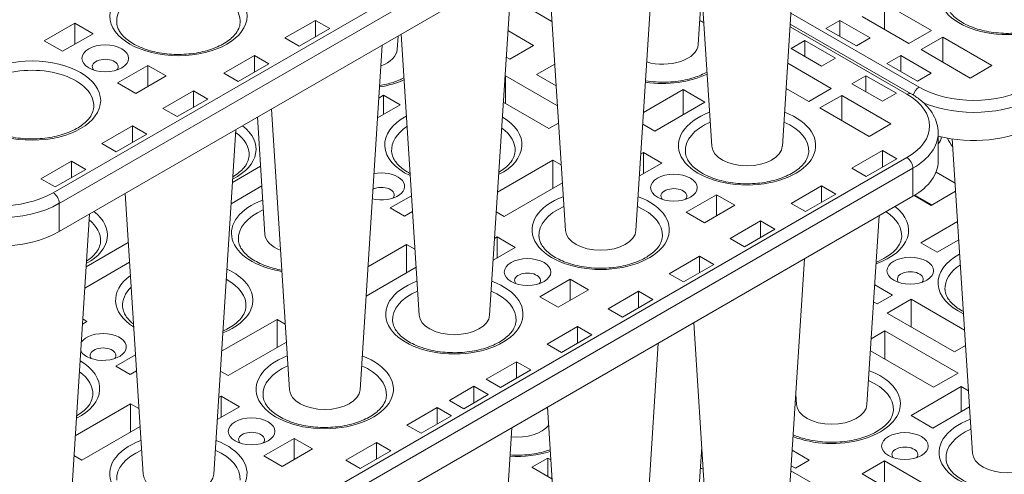
# Model space of a CAD drawing. Units: millimetres. Extents: x 240 to 8692, y -6435 to 7575.
# Drawn here: x 3104 to 3484, y 1098 to 1274 of the extents above; entities that cross this region are included whole.
import ezdxf

# ---------------------------------------------------------------- set-up
doc = ezdxf.new("R2010")
doc.units = ezdxf.units.MM
doc.header["$LTSCALE"] = 30
doc.layers.add('Visible (ISO)', color=7, linetype='Continuous', lineweight=9)
doc.layers.add('Visible Narrow (ISO)', color=7, linetype='Continuous', lineweight=9)

msp = doc.modelspace()

# ---------------------------------------------------------------- linework, layer by layer
at = {"layer": 'Visible (ISO)'}
for p, q in [((3119.02, 1192.36), (3449.01, 1382.88)), ((3398.52, 1225.35), (3407.08, 1358.67)), ((3371.25, 1225.35), (3364.27, 1333.95)), ((3341.95, 1192.69), (3350.51, 1326.01)), ((3314.68, 1192.69), (3307.7, 1301.29)), ((3285.38, 1160.03), (3293.94, 1293.35)), ((3365.97, 1264.64), (3367.35, 1286.03)), ((3438.04, 1280.54), (3456.18, 1270.06)), ((3438.04, 1270.47), (3438.04, 1280.54)), ((3301.67, 1278.11), (3309.48, 1273.59)), ((3447.47, 1265.03), (3429.32, 1275.5)), ((3113.23, 1266.13), (3125.01, 1272.93)), ((3125.01, 1272.93), (3132.08, 1268.85)), ((3125.01, 1264.77), (3125.01, 1272.93)), ((3206.23, 1267.21), (3218.02, 1274.01)), ((3218.02, 1274.01), (3223.56, 1270.81)), ((3218.02, 1267.61), (3218.02, 1274.01)), ((3448.32, 1245.6), (3401.55, 1272.6)), ((3415.35, 1270.91), (3420.72, 1274.01)), ((3420.72, 1274.01), (3432.51, 1267.21)), ((3420.72, 1267.8), (3420.72, 1274.01)), ((3132.08, 1268.85), (3120.3, 1262.04)), ((3223.56, 1270.81), (3211.78, 1264.01)), ((3249.64, 1262.79), (3249.97, 1267.96)), ((3258.11, 1160.03), (3251.13, 1268.63)), ((3302.38, 1264.31), (3292.45, 1270.05)), ((3427.13, 1264.1), (3415.35, 1270.91)), ((3456.18, 1270.06), (3447.47, 1265.03)), ((3452.12, 1262.69), (3460.53, 1267.55)), ((3460.53, 1267.55), (3479.54, 1256.58)), ((3460.53, 1257.84), (3460.53, 1267.55)), ((3120.3, 1262.04), (3113.23, 1266.13)), ((3211.78, 1264.01), (3206.23, 1267.21)), ((3235.28, 1131.11), (3243.85, 1264.43)), ((3293.21, 1259.01), (3302.38, 1264.31)), ((3407.24, 1266.23), (3401.87, 1263.12)), ((3419.03, 1259.42), (3407.24, 1266.23)), ((3407.24, 1260.02), (3407.24, 1266.23)), ((3432.51, 1267.21), (3427.13, 1264.1)), ((3182.66, 1253.6), (3194.45, 1260.4)), ((3194.45, 1260.4), (3199.99, 1257.2)), ((3194.45, 1254), (3194.45, 1260.4)), ((3291.79, 1259.83), (3293.21, 1259.01)), ((3401.87, 1263.12), (3413.65, 1256.32)), ((3438.92, 1257.3), (3444.29, 1260.4)), ((3444.29, 1260.4), (3456.08, 1253.6)), ((3444.29, 1254.19), (3444.29, 1260.4)), ((3471.13, 1251.72), (3452.12, 1262.69)), ((3141.51, 1249.8), (3153.3, 1256.6)), ((3153.3, 1256.6), (3160.37, 1252.52)), ((3153.3, 1248.44), (3153.3, 1256.6)), ((3199.99, 1257.2), (3188.21, 1250.4)), ((3310.54, 1257.13), (3303.51, 1253.07)), ((3417.42, 1247.68), (3400.58, 1257.41)), ((3413.65, 1256.32), (3419.03, 1259.42)), ((3450.7, 1250.49), (3438.92, 1257.3)), ((3479.54, 1256.58), (3471.13, 1251.72)), ((3160.37, 1252.52), (3148.58, 1245.71)), ((3188.21, 1250.4), (3182.66, 1253.6)), ((3291.53, 1252.57), (3291.32, 1252.45)), ((3291.53, 1241.86), (3291.53, 1252.57)), ((3311.57, 1241), (3291.53, 1252.57)), ((3303.51, 1253.07), (3311.08, 1248.69)), ((3430.81, 1252.62), (3425.44, 1249.52)), ((3442.6, 1245.82), (3430.81, 1252.62)), ((3430.81, 1246.41), (3430.81, 1252.62)), ((3456.08, 1253.6), (3450.7, 1250.49)), ((3148.58, 1245.71), (3141.51, 1249.8)), ((3425.44, 1249.52), (3437.22, 1242.71)), ((3159.09, 1239.99), (3170.88, 1246.79)), ((3170.88, 1246.79), (3176.42, 1243.59)), ((3170.88, 1240.39), (3170.88, 1246.79)), ((3244.41, 1245.05), (3242.53, 1243.97)), ((3244.41, 1237.73), (3244.41, 1245.05)), ((3250.75, 1241.39), (3244.41, 1245.05)), ((3360.17, 1247.22), (3344.88, 1238.39)), ((3360.17, 1237.51), (3360.17, 1247.22)), ((3368.58, 1242.36), (3360.17, 1247.22)), ((3399.95, 1247.7), (3408.7, 1242.65)), ((3408.7, 1242.65), (3417.42, 1247.68)), ((3421.47, 1245), (3413.05, 1240.14)), ((3421.47, 1235.28), (3421.47, 1245)), ((3440.48, 1234.02), (3421.47, 1245)), ((3437.22, 1242.71), (3442.6, 1245.82)), ((3176.42, 1243.59), (3164.64, 1236.79)), ((3242.04, 1236.36), (3250.75, 1241.39)), ((3290.67, 1242.36), (3308.32, 1232.17)), ((3349.2, 1231.17), (3368.58, 1242.36)), ((3164.64, 1236.79), (3159.09, 1239.99)), ((3208.01, 1131.11), (3201.04, 1239.71)), ((3413.05, 1240.14), (3432.06, 1229.16)), ((3135.52, 1226.38), (3147.31, 1233.19)), ((3147.31, 1233.19), (3152.85, 1229.98)), ((3147.31, 1226.78), (3147.31, 1233.19)), ((3198.49, 1191.39), (3195.59, 1236.57)), ((3308.32, 1232.17), (3312, 1234.3)), ((3344.59, 1233.83), (3349.2, 1231.17)), ((3432.06, 1229.16), (3440.48, 1234.02)), ((3152.85, 1229.98), (3141.07, 1223.18)), ((3178.72, 1098.45), (3187.28, 1231.77)), ((3458.77, 1230.46), (3458.77, 1219.58)), ((3141.07, 1223.18), (3135.52, 1226.38)), ((3472, 1106.62), (3464.19, 1228.17)), ((3344.81, 1222.92), (3343.85, 1222.37)), ((3344.81, 1214.76), (3344.81, 1222.92)), ((3351.88, 1218.84), (3344.81, 1222.92)), ((3437.22, 1223.66), (3425.44, 1216.86)), ((3437.22, 1217.26), (3437.22, 1223.66)), ((3442.77, 1220.46), (3437.22, 1223.66)), ((3111.95, 1212.77), (3123.74, 1219.58)), ((3123.74, 1219.58), (3129.28, 1216.38)), ((3123.74, 1213.18), (3123.74, 1219.58)), ((3309.85, 1219.98), (3288.44, 1207.61)), ((3309.85, 1209.09), (3309.85, 1219.98)), ((3313.04, 1218.13), (3309.85, 1219.98)), ((3343.31, 1213.89), (3351.88, 1218.84)), ((3430.98, 1213.65), (3442.77, 1220.46)), ((3129.28, 1216.38), (3117.5, 1209.57)), ((3196.81, 1217.57), (3185.96, 1211.31)), ((3425.44, 1216.86), (3430.98, 1213.65)), ((3457.94, 1215.31), (3465.29, 1211.07)), ((3117.5, 1209.57), (3111.95, 1212.77)), ((3290.99, 1198.2), (3313.49, 1211.19)), ((3151.44, 1098.45), (3144.47, 1207.05)), ((3185.44, 1203.12), (3197.3, 1209.96)), ((3373.1, 1206.59), (3361.31, 1199.79)), ((3373.1, 1198.43), (3373.1, 1206.59)), ((3380.17, 1202.51), (3373.1, 1206.59)), ((3413.65, 1210.05), (3401.87, 1203.25)), ((3407.41, 1200.05), (3419.2, 1206.85)), ((3413.65, 1203.65), (3413.65, 1210.05)), ((3419.2, 1206.85), (3413.65, 1210.05)), ((3465.49, 1207.92), (3456.06, 1202.47)), ((3119.02, 1015.45), (3449.01, 1205.97)), ((3255.14, 1206.19), (3246.99, 1201.49)), ((3401.87, 1203.25), (3407.41, 1200.05)), ((3456.06, 1202.47), (3449.5, 1206.26)), ((3449.77, 1206.42), (3456.34, 1202.63)), ((3122.15, 1065.79), (3130.71, 1199.11)), ((3246.99, 1201.49), (3252.5, 1198.31)), ((3252.5, 1198.31), (3255.54, 1200.06)), ((3287.94, 1199.96), (3290.99, 1198.2)), ((3361.31, 1199.79), (3368.38, 1195.71)), ((3368.38, 1195.71), (3380.17, 1202.51)), ((3390.08, 1196.44), (3378.3, 1189.64)), ((3390.08, 1190.04), (3390.08, 1196.44)), ((3395.63, 1193.24), (3390.08, 1196.44)), ((3431.23, 1125.41), (3435.92, 1198.41)), ((3452.03, 1188.01), (3466.24, 1196.22)), ((3383.84, 1186.44), (3395.63, 1193.24)), ((3129.4, 1178.65), (3145.69, 1188.05)), ((3288.24, 1190.26), (3287.29, 1189.71)), ((3295.31, 1186.18), (3288.24, 1190.26)), ((3288.24, 1182.1), (3288.24, 1190.26)), ((3378.3, 1189.64), (3383.84, 1186.44)), ((3458.37, 1184.35), (3452.03, 1188.01)), ((3466.7, 1189.16), (3458.37, 1184.35)), ((3253.28, 1187.32), (3238.34, 1178.69)), ((3253.28, 1176.43), (3253.28, 1187.32)), ((3256.47, 1185.47), (3253.28, 1187.32)), ((3286.74, 1181.23), (3295.31, 1186.18)), ((3146.18, 1180.45), (3128.87, 1170.46)), ((3366.51, 1182.83), (3354.73, 1176.03)), ((3366.51, 1176.43), (3366.51, 1182.83)), ((3372.05, 1179.63), (3366.51, 1182.83)), ((3398.52, 1048.45), (3407.08, 1181.76)), ((3237.61, 1167.38), (3256.92, 1178.53)), ((3354.73, 1176.03), (3360.27, 1172.83)), ((3360.27, 1172.83), (3372.05, 1179.63)), ((3316.53, 1173.93), (3304.74, 1167.13)), ((3323.6, 1169.85), (3316.53, 1173.93)), ((3316.53, 1165.77), (3316.53, 1173.93)), ((3311.81, 1163.05), (3323.6, 1169.85)), ((3342.94, 1169.23), (3331.16, 1162.42)), ((3342.94, 1162.83), (3342.94, 1169.23)), ((3348.48, 1166.03), (3342.94, 1169.23)), ((3434.21, 1171.77), (3441.11, 1167.78)), ((3304.74, 1167.13), (3311.81, 1163.05)), ((3336.7, 1159.22), (3348.48, 1166.03)), ((3435.14, 1164.33), (3433.78, 1165.12)), ((3441.11, 1167.78), (3435.14, 1164.33)), ((3439, 1160.8), (3448.27, 1166.16)), ((3448.27, 1166.16), (3468.94, 1154.23)), ((3448.27, 1155.45), (3448.27, 1166.16)), ((3331.16, 1162.42), (3336.7, 1159.22)), ((3465.06, 1145.76), (3439, 1160.8)), ((3129.74, 1157.6), (3127.98, 1156.58)), ((3128.1, 1158.54), (3129.74, 1157.6)), ((3181.77, 1146.03), (3203.19, 1158.39)), ((3203.19, 1158.39), (3206.38, 1156.55)), ((3203.19, 1147.51), (3203.19, 1158.39)), ((3371.25, 1048.45), (3364.27, 1157.05)), ((3319.37, 1155.62), (3307.59, 1148.81)), ((3319.37, 1149.22), (3319.37, 1155.62)), ((3324.91, 1152.42), (3319.37, 1155.62)), ((3432.86, 1150.84), (3438.14, 1153.89)), ((3438.14, 1153.89), (3466.43, 1137.56)), ((3438.14, 1143), (3438.14, 1153.89)), ((3206.83, 1149.61), (3184.33, 1136.62)), ((3313.13, 1145.61), (3324.91, 1152.42)), ((3307.59, 1148.81), (3313.13, 1145.61)), ((3341.95, 1015.79), (3350.51, 1149.1)), ((3457, 1132.12), (3432.57, 1146.22)), ((3469.33, 1148.22), (3465.06, 1145.76)), ((3140.93, 1140.25), (3148.48, 1144.61)), ((3295.8, 1142.01), (3284.02, 1135.21)), ((3295.8, 1135.61), (3295.8, 1142.01)), ((3301.34, 1138.81), (3295.8, 1142.01)), ((3146.44, 1137.07), (3140.93, 1140.25)), ((3148.87, 1138.48), (3146.44, 1137.07)), ((3184.33, 1136.62), (3181.28, 1138.38)), ((3289.56, 1132.01), (3301.34, 1138.81)), ((3284.02, 1135.21), (3289.56, 1132.01)), ((3466.43, 1137.56), (3457, 1132.12)), ((3269.87, 1127.04), (3279.3, 1132.48)), ((3284.85, 1129.28), (3279.3, 1132.48)), ((3279.3, 1126.08), (3279.3, 1132.48)), ((3448.27, 1121.17), (3467.65, 1132.37)), ((3467.65, 1132.37), (3470.45, 1130.75)), ((3467.65, 1122.65), (3467.65, 1132.37)), ((3180.62, 1128.13), (3181.58, 1128.68)), ((3181.58, 1128.68), (3188.65, 1124.6)), ((3181.58, 1120.52), (3181.58, 1128.68)), ((3275.42, 1123.84), (3269.87, 1127.04)), ((3275.42, 1123.84), (3284.85, 1129.28)), ((3403.96, 1125.41), (3403.71, 1129.3)), ((3125.2, 1113.37), (3146.62, 1125.73)), ((3146.62, 1125.73), (3149.81, 1123.89)), ((3146.62, 1114.85), (3146.62, 1125.73)), ((3188.65, 1124.6), (3180.08, 1119.65)), ((3253.37, 1117.51), (3265.16, 1124.32)), ((3265.16, 1124.32), (3270.7, 1121.12)), ((3265.16, 1117.92), (3265.16, 1124.32)), ((3314.68, 1015.79), (3307.7, 1124.39)), ((3470.85, 1124.5), (3456.68, 1116.32)), ((3270.7, 1121.12), (3258.92, 1114.31)), ((3456.68, 1116.32), (3448.27, 1121.17)), ((3150.26, 1116.95), (3127.76, 1103.96)), ((3258.92, 1114.31), (3253.37, 1117.51)), ((3285.38, 983.13), (3293.94, 1116.44)), ((3198.08, 1105.55), (3209.86, 1112.35)), ((3209.86, 1112.35), (3216.93, 1108.27)), ((3209.86, 1104.19), (3209.86, 1112.35)), ((3216.93, 1108.27), (3205.15, 1101.47)), ((3229.8, 1103.91), (3241.59, 1110.71)), ((3247.13, 1107.51), (3235.35, 1100.71)), ((3241.59, 1110.71), (3247.13, 1107.51)), ((3241.59, 1104.31), (3241.59, 1110.71)), ((3365.97, 1087.73), (3367.35, 1109.12)), ((3402.32, 1107.73), (3408.94, 1103.91)), ((3127.76, 1103.96), (3124.71, 1105.72)), ((3205.15, 1101.47), (3198.08, 1105.55)), ((3235.35, 1100.71), (3229.8, 1103.91)), ((3307.84, 1104.76), (3301.67, 1101.2)), ((3307.84, 1097.63), (3307.84, 1104.76)), ((3309.01, 1104.09), (3307.84, 1104.76)), ((3367.21, 1107.03), (3367.47, 1107.18)), ((3408.94, 1103.91), (3403.56, 1100.8)), ((3301.67, 1101.2), (3309.48, 1096.69)), ((3403.56, 1100.8), (3401.94, 1101.74)), ((3429.32, 1098.6), (3438.04, 1103.63)), ((3438.04, 1103.63), (3456.18, 1093.16)), ((3438.04, 1093.56), (3438.04, 1103.63)), ((3447.47, 1088.12), (3429.32, 1098.6))]:
    msp.add_line(p, q, dxfattribs=at)
for centre, major_axis in [((3136.8, 1259.32), (9, 0)), ((3356.6, 1209.32), (-9, 0)), ((3300.03, 1176.66), (-9, 0)), ((3447.96, 1177.18), (9, 0)), ((3193.36, 1115.07), (9, 0)), ((3445.88, 1109.37), (9, 0))]:
    msp.add_ellipse(centre, major_axis=major_axis, ratio=0.57735, dxfattribs=at)
for centre, major_axis, start_param, end_param in [((3352.34, 1264.93), (13.64, 0), 4.240561, 6.246119), ((3236.01, 1263.08), (13.64, 0), 5.279297, 6.246119), ((3136.8, 1256.06), (-5, 0), 2.703444, 6.721334), ((3472.58, 1246.79), (33.33, 0), 4.28531, 5.497787), ((3450.93, 1228.85), (9, 0), 5.769599, 6.309057), ((3384.88, 1225.65), (13.64, 0), 3.178659, 6.246119), ((3425.44, 1219.58), (33.33, 0), 5.497787, 6.283185), ((3243.52, 1209.8), (9, 0), 4.314514, 8.177724), ((3243.52, 1206.54), (5, 0), 5.845036, 8.561113), ((3356.6, 1206.05), (5, 0), 5.845036, 9.862927), ((3095.45, 1205.97), (33.33, 0), 3.926991, 5.497787), ((3212.13, 1191.68), (-13.64, 0), 0.037066, 0.981541), ((3328.31, 1192.99), (13.64, 0), 3.178659, 6.246119), ((3300.03, 1173.39), (5, 0), 5.845036, 9.862927), ((3447.96, 1173.91), (-5, 0), 2.703444, 6.721334), ((3271.74, 1160.33), (13.64, 0), 3.178659, 6.246119), ((3135.95, 1147.7), (-9, 0), 0.284907, 5.924145), ((3135.95, 1144.43), (-5, 0), 2.703444, 6.721334), ((3221.65, 1131.4), (-13.64, 0), 0.037066, 3.104526), ((3417.6, 1125.7), (-13.64, 0), 0.037066, 3.104526), ((3295.77, 1120.68), (-13.64, 0), 1.419553, 2.707901), ((3193.36, 1111.81), (-5, 0), 2.703444, 6.721334), ((3445.88, 1106.1), (-5, 0), 2.703444, 6.721334), ((3485.64, 1106.91), (-13.64, 0), 0.037066, 3.104526), ((3165.08, 1098.74), (-13.64, 0), 0.037066, 3.104526)]:
    msp.add_ellipse(centre, major_axis=major_axis, ratio=0.57735, start_param=start_param, end_param=end_param, dxfattribs=at)
for points, knots in [([(3509.49, 1281.24), (3509.39, 1279.76), (3508.77, 1278.22), (3506.48, 1275.5), (3505.11, 1274.35), (3501.77, 1272.34), (3499.82, 1271.47), (3495.49, 1270.08), (3493.11, 1269.57), (3488.13, 1268.99), (3485.55, 1268.91), (3480.47, 1269.22), (3477.97, 1269.61), (3473.35, 1270.77), (3471.23, 1271.55), (3467.58, 1273.39), (3466.04, 1274.45), (3463.67, 1276.68), (3462.84, 1277.84), (3462.01, 1279.74), (3461.83, 1280.49), (3461.78, 1281.24)], [2.393261, 2.393261, 2.393261, 2.393261, 2.807974, 2.807974, 3.120435, 3.120435, 3.421577, 3.421577, 3.725601, 3.725601, 4.032319, 4.032319, 4.339428, 4.339428, 4.644477, 4.644477, 4.946123, 4.946123, 5.251148, 5.251148, 5.460721, 5.460721, 5.460721, 5.460721]), ([(3188.93, 1273.08), (3188.84, 1271.6), (3188.21, 1270.05), (3185.93, 1267.33), (3184.56, 1266.18), (3181.22, 1264.17), (3179.27, 1263.3), (3174.94, 1261.92), (3172.55, 1261.41), (3167.58, 1260.82), (3164.99, 1260.75), (3159.91, 1261.06), (3157.42, 1261.44), (3152.8, 1262.61), (3150.67, 1263.39), (3147.02, 1265.23), (3145.49, 1266.28), (3143.12, 1268.51), (3142.29, 1269.68), (3141.46, 1271.57), (3141.28, 1272.33), (3141.23, 1273.08)], [2.393261, 2.393261, 2.393261, 2.393261, 2.807974, 2.807974, 3.120435, 3.120435, 3.421577, 3.421577, 3.725601, 3.725601, 4.032319, 4.032319, 4.339428, 4.339428, 4.644477, 4.644477, 4.946123, 4.946123, 5.251148, 5.251148, 5.460721, 5.460721, 5.460721, 5.460721]), ([(3369.4, 1254.03), (3367.92, 1253.21), (3366.22, 1252.48), (3362.2, 1251.19), (3359.81, 1250.68), (3354.84, 1250.1), (3352.25, 1250.03), (3348.34, 1250.26), (3346.99, 1250.41), (3345.67, 1250.63)], [3.162906, 3.162906, 3.162906, 3.162906, 3.421577, 3.421577, 3.725601, 3.725601, 4.032319, 4.032319, 4.19758, 4.19758, 4.19758, 4.19758]), ([(3252.22, 1251.73), (3250.95, 1251.1), (3249.55, 1250.53), (3246.41, 1249.52), (3244.66, 1249.11), (3242.84, 1248.81)], [3.2112618, 3.2112618, 3.2112618, 3.2112618, 3.421577, 3.421577, 3.6494, 3.6494, 3.6494, 3.6494]), ([(3458.77, 1230.46), (3458.77, 1231.67), (3458.6, 1232.88), (3457.96, 1235.23), (3457.48, 1236.37), (3456.26, 1238.53), (3455.52, 1239.56), (3453.81, 1241.5), (3452.84, 1242.41), (3450.72, 1244.1), (3449.56, 1244.88), (3448.32, 1245.6)], [3.9269908, 3.9269908, 3.9269908, 3.9269908, 4.0840704, 4.0840704, 4.2411501, 4.2411501, 4.3982297, 4.3982297, 4.5553093, 4.5553093, 4.712389, 4.712389, 4.712389, 4.712389]), ([(3132.36, 1240.42), (3132.27, 1238.94), (3131.64, 1237.39), (3129.36, 1234.67), (3127.99, 1233.52), (3124.65, 1231.51), (3122.7, 1230.64), (3118.37, 1229.26), (3115.98, 1228.75), (3111.01, 1228.16), (3108.42, 1228.09), (3103.34, 1228.4), (3100.85, 1228.78), (3096.23, 1229.95), (3094.1, 1230.73), (3090.45, 1232.57), (3088.92, 1233.63), (3086.55, 1235.85), (3085.72, 1237.02), (3084.89, 1238.91), (3084.71, 1239.67), (3084.66, 1240.42)], [2.393261, 2.393261, 2.393261, 2.393261, 2.807974, 2.807974, 3.120435, 3.120435, 3.421577, 3.421577, 3.725601, 3.725601, 4.032319, 4.032319, 4.339428, 4.339428, 4.644477, 4.644477, 4.946123, 4.946123, 5.251148, 5.251148, 5.460721, 5.460721, 5.460721, 5.460721]), ([(3254.59, 1214.8), (3253, 1215.65), (3251.65, 1216.61), (3249.39, 1218.73), (3248.56, 1219.9), (3247.73, 1221.8), (3247.55, 1222.55), (3247.5, 1223.3)], [4.6735323, 4.6735323, 4.6735323, 4.6735323, 4.9461228, 4.9461228, 5.2511484, 5.2511484, 5.4607208, 5.4607208, 5.4607208, 5.4607208]), ([(3295.2, 1223.3), (3295.11, 1221.82), (3294.48, 1220.28), (3292.2, 1217.56), (3290.83, 1216.41), (3289.06, 1215.34), (3288.99, 1215.3), (3288.93, 1215.26)], [2.3932609, 2.3932609, 2.3932609, 2.3932609, 2.8079742, 2.8079742, 3.1204349, 3.1204349, 3.1326532, 3.1326532, 3.1326532, 3.1326532]), ([(3408.73, 1223.07), (3408.64, 1221.59), (3408.01, 1220.05), (3405.73, 1217.33), (3404.36, 1216.18), (3401.02, 1214.17), (3399.07, 1213.3), (3394.74, 1211.91), (3392.35, 1211.4), (3387.38, 1210.82), (3384.79, 1210.74), (3379.71, 1211.05), (3377.22, 1211.44), (3372.6, 1212.6), (3370.47, 1213.38), (3366.82, 1215.22), (3365.29, 1216.28), (3362.92, 1218.5), (3362.09, 1219.67), (3361.26, 1221.57), (3361.08, 1222.32), (3361.03, 1223.07)], [2.393261, 2.393261, 2.393261, 2.393261, 2.807974, 2.807974, 3.120435, 3.120435, 3.421577, 3.421577, 3.725601, 3.725601, 4.032319, 4.032319, 4.339428, 4.339428, 4.644477, 4.644477, 4.946123, 4.946123, 5.251148, 5.251148, 5.460721, 5.460721, 5.460721, 5.460721]), ([(3192.4, 1221.57), (3192.31, 1220.09), (3191.68, 1218.54), (3189.4, 1215.82), (3188.03, 1214.67), (3186.26, 1213.6), (3186.18, 1213.56), (3186.11, 1213.52)], [2.3932609, 2.3932609, 2.3932609, 2.3932609, 2.8079742, 2.8079742, 3.1204349, 3.1204349, 3.1339761, 3.1339761, 3.1339761, 3.1339761]), ([(3134.97, 1188.41), (3134.88, 1186.93), (3134.25, 1185.38), (3132.09, 1182.82), (3130.95, 1181.81), (3129.54, 1180.89)], [2.3932609, 2.3932609, 2.3932609, 2.3932609, 2.8079742, 2.8079742, 3.0800636, 3.0800636, 3.0800636, 3.0800636]), ([(3205.04, 1177.45), (3204.05, 1177.61), (3203.08, 1177.82), (3199.84, 1178.64), (3197.72, 1179.42), (3194.07, 1181.26), (3192.54, 1182.31), (3190.16, 1184.54), (3189.33, 1185.7), (3188.51, 1187.6), (3188.32, 1188.36), (3188.28, 1189.11)], [4.215133, 4.215133, 4.215133, 4.215133, 4.339428, 4.339428, 4.644477, 4.644477, 4.946123, 4.946123, 5.251148, 5.251148, 5.460721, 5.460721, 5.460721, 5.460721]), ([(3352.16, 1190.41), (3352.07, 1188.93), (3351.44, 1187.39), (3349.16, 1184.67), (3347.79, 1183.52), (3344.45, 1181.51), (3342.5, 1180.64), (3338.17, 1179.25), (3335.78, 1178.74), (3330.81, 1178.16), (3328.22, 1178.08), (3323.14, 1178.39), (3320.65, 1178.78), (3316.03, 1179.94), (3313.9, 1180.72), (3310.25, 1182.56), (3308.72, 1183.62), (3306.35, 1185.85), (3305.52, 1187.01), (3304.69, 1188.91), (3304.51, 1189.66), (3304.46, 1190.41)], [2.393261, 2.393261, 2.393261, 2.393261, 2.807974, 2.807974, 3.120435, 3.120435, 3.421577, 3.421577, 3.725601, 3.725601, 4.032319, 4.032319, 4.339428, 4.339428, 4.644477, 4.644477, 4.946123, 4.946123, 5.251148, 5.251148, 5.460721, 5.460721, 5.460721, 5.460721]), ([(3444.64, 1190.29), (3444.55, 1188.81), (3443.92, 1187.26), (3441.64, 1184.54), (3440.27, 1183.39), (3437.44, 1181.69), (3436.16, 1181.06), (3434.77, 1180.51)], [2.3932609, 2.3932609, 2.3932609, 2.3932609, 2.8079742, 2.8079742, 3.1204349, 3.1204349, 3.3280178, 3.3280178, 3.3280178, 3.3280178]), ([(3468.48, 1161.39), (3466.89, 1162.24), (3465.54, 1163.2), (3463.28, 1165.31), (3462.45, 1166.48), (3461.62, 1168.38), (3461.44, 1169.13), (3461.39, 1169.88)], [4.6735323, 4.6735323, 4.6735323, 4.6735323, 4.9461228, 4.9461228, 5.2511484, 5.2511484, 5.4607208, 5.4607208, 5.4607208, 5.4607208]), ([(3147.71, 1156.6), (3147.3, 1156.91), (3146.92, 1157.24), (3145.38, 1158.68), (3144.55, 1159.85), (3143.72, 1161.75), (3143.54, 1162.5), (3143.49, 1163.25)], [4.85686, 4.85686, 4.85686, 4.85686, 4.9461228, 4.9461228, 5.2511484, 5.2511484, 5.4607208, 5.4607208, 5.4607208, 5.4607208]), ([(3191.19, 1163.25), (3191.1, 1161.77), (3190.47, 1160.23), (3188.19, 1157.51), (3186.82, 1156.36), (3184.25, 1154.81), (3183.3, 1154.32), (3182.28, 1153.87)], [2.3932609, 2.3932609, 2.3932609, 2.3932609, 2.8079742, 2.8079742, 3.1204349, 3.1204349, 3.2796869, 3.2796869, 3.2796869, 3.2796869]), ([(3295.6, 1157.75), (3295.5, 1156.27), (3294.87, 1154.73), (3292.59, 1152.01), (3291.22, 1150.86), (3287.88, 1148.85), (3285.93, 1147.98), (3281.6, 1146.59), (3279.21, 1146.08), (3274.24, 1145.5), (3271.66, 1145.42), (3266.57, 1145.73), (3264.08, 1146.12), (3259.46, 1147.28), (3257.34, 1148.06), (3253.68, 1149.9), (3252.15, 1150.96), (3249.78, 1153.19), (3248.95, 1154.35), (3248.12, 1156.25), (3247.94, 1157), (3247.89, 1157.75)], [2.393261, 2.393261, 2.393261, 2.393261, 2.807974, 2.807974, 3.120435, 3.120435, 3.421577, 3.421577, 3.725601, 3.725601, 4.032319, 4.032319, 4.339428, 4.339428, 4.644477, 4.644477, 4.946123, 4.946123, 5.251148, 5.251148, 5.460721, 5.460721, 5.460721, 5.460721]), ([(3131.97, 1129.06), (3131.87, 1127.58), (3131.25, 1126.03), (3128.96, 1123.31), (3127.6, 1122.16), (3125.83, 1121.1), (3125.76, 1121.06), (3125.69, 1121.02)], [2.3932609, 2.3932609, 2.3932609, 2.3932609, 2.8079742, 2.8079742, 3.1204349, 3.1204349, 3.1326532, 3.1326532, 3.1326532, 3.1326532]), ([(3245.5, 1128.83), (3245.4, 1127.35), (3244.78, 1125.81), (3242.49, 1123.09), (3241.13, 1121.94), (3237.79, 1119.92), (3235.84, 1119.05), (3231.51, 1117.67), (3229.12, 1117.16), (3224.15, 1116.57), (3221.56, 1116.5), (3216.48, 1116.81), (3213.98, 1117.19), (3209.37, 1118.36), (3207.24, 1119.14), (3203.59, 1120.98), (3202.06, 1122.04), (3199.69, 1124.26), (3198.86, 1125.43), (3198.03, 1127.33), (3197.85, 1128.08), (3197.8, 1128.83)], [2.393261, 2.393261, 2.393261, 2.393261, 2.807974, 2.807974, 3.120435, 3.120435, 3.421577, 3.421577, 3.725601, 3.725601, 4.032319, 4.032319, 4.339428, 4.339428, 4.644477, 4.644477, 4.946123, 4.946123, 5.251148, 5.251148, 5.460721, 5.460721, 5.460721, 5.460721]), ([(3441.45, 1123.12), (3441.35, 1121.64), (3440.73, 1120.1), (3438.44, 1117.38), (3437.07, 1116.23), (3433.73, 1114.22), (3431.78, 1113.35), (3427.45, 1111.96), (3425.06, 1111.45), (3420.09, 1110.87), (3417.51, 1110.79), (3412.43, 1111.1), (3409.93, 1111.49), (3405.86, 1112.52), (3404.21, 1113.07), (3402.71, 1113.73)], [2.393261, 2.393261, 2.393261, 2.393261, 2.807974, 2.807974, 3.120435, 3.120435, 3.421577, 3.421577, 3.725601, 3.725601, 4.032319, 4.032319, 4.339428, 4.339428, 4.571882, 4.571882, 4.571882, 4.571882]), ([(3308.76, 1107.96), (3308.44, 1107.85), (3308.13, 1107.75), (3305.63, 1106.95), (3303.24, 1106.44), (3298.31, 1105.86), (3295.77, 1105.78), (3293.27, 1105.93)], [3.376574, 3.376574, 3.376574, 3.376574, 3.421577, 3.421577, 3.7256009, 3.7256009, 4.0273514, 4.0273514, 4.0273514, 4.0273514]), ([(3509.49, 1104.34), (3509.39, 1102.85), (3508.77, 1101.31), (3506.48, 1098.59), (3505.11, 1097.44), (3501.77, 1095.43), (3499.82, 1094.56), (3495.49, 1093.17), (3493.11, 1092.66), (3488.13, 1092.08), (3485.55, 1092.01), (3480.47, 1092.32), (3477.97, 1092.7), (3473.35, 1093.87), (3471.23, 1094.65), (3467.58, 1096.49), (3466.04, 1097.54), (3463.67, 1099.77), (3462.84, 1100.93), (3462.01, 1102.83), (3461.83, 1103.59), (3461.78, 1104.34)], [2.393261, 2.393261, 2.393261, 2.393261, 2.807974, 2.807974, 3.120435, 3.120435, 3.421577, 3.421577, 3.725601, 3.725601, 4.032319, 4.032319, 4.339428, 4.339428, 4.644477, 4.644477, 4.946123, 4.946123, 5.251148, 5.251148, 5.460721, 5.460721, 5.460721, 5.460721])]:
    msp.add_open_spline(points, degree=3, knots=knots, dxfattribs=at)
at = {"layer": 'Visible Narrow (ISO)'}
for p, q in [((3116.67, 1207.33), (3446.65, 1397.85)), ((3119.02, 1203.25), (3449.01, 1393.76)), ((3401.82, 1276.76), (3451.36, 1248.15)), ((3446.65, 1245.43), (3401.48, 1271.51)), ((3116.67, 1030.42), (3446.65, 1220.94)), ((3119.02, 1026.34), (3449.01, 1216.86)), ((3449.01, 1205.97), (3449.01, 1216.86)), ((3119.02, 1192.36), (3119.02, 1203.25)), ((3401.82, 1099.85), (3451.36, 1071.25))]:
    msp.add_line(p, q, dxfattribs=at)
for centre, major_axis, start_param, end_param in [((3485.64, 1283.82), (-26.53, 0), 5.28966, 10.418303), ((3165.08, 1273.59), (-23.87, 0), 3.104526, 6.320252), ((3352.34, 1262.87), (-23.87, 0), 3.986971, 4.073499), ((3108.51, 1240.93), (-23.87, 0), 3.104526, 6.320252), ((3352.34, 1264.93), (-26.53, 0), 1.315374, 2.272022), ((3236.01, 1263.08), (-26.53, 0), 1.830138, 2.230507), ((3446.65, 1242.71), (1.67, 2.89), 0, 0.785398), ((3425.44, 1233.19), (30, 0), 5.497787, 7.068583), ((3451.36, 1245.43), (1.67, 2.89), 0.785398, 2.002908), ((3472.58, 1260.4), (-30, 0), 0.785398, 2.356194), ((3472.58, 1257.68), (33.33, 0), 4.09304, 5.497787), ((3271.35, 1225.87), (-26.53, 0), 5.467739, 7.172764), ((3384.88, 1225.65), (26.53, 0), 2.148067, 7.27671), ((3168.55, 1224.14), (26.53, 0), 5.432525, 6.921037), ((3271.35, 1225.87), (26.53, 0), 5.433621, 7.058617), ((3384.88, 1223.58), (-23.87, 0), 5.351279, 6.320252), ((3384.88, 1223.58), (23.87, 0), 6.246119, 7.215092), ((3168.55, 1222.08), (23.87, 0), 6.246119, 6.956702), ((3271.35, 1223.81), (-23.87, 0), 5.5619, 6.320252), ((3271.35, 1223.81), (23.87, 0), 6.246119, 6.955345), ((3425.44, 1230.46), (33.33, 0), 5.497787, 6.283185), ((3488.24, 1231.81), (-26.53, 0), 0.219105, 0.452995), ((3446.65, 1218.22), (-1.67, 2.89), 3.926991, 5.497787), ((3095.45, 1219.58), (-30, 0), 0.785398, 2.356194), ((3116.67, 1204.61), (-1.67, 2.89), 3.926991, 5.497787), ((3095.45, 1216.86), (33.33, 0), 3.926991, 5.497787), ((3212.13, 1191.68), (-26.53, 0), 5.28966, 7.58481), ((3328.31, 1192.99), (26.53, 0), 2.148067, 7.27671), ((3111.12, 1190.98), (26.53, 0), 5.476558, 6.921037), ((3212.13, 1189.62), (-23.87, 0), 5.351279, 6.320252), ((3328.31, 1190.92), (-23.87, 0), 5.351279, 6.320252), ((3328.31, 1190.92), (23.87, 0), 6.246119, 7.215092), ((3420.79, 1192.86), (26.53, 0), 5.26543, 6.921037), ((3420.79, 1190.8), (23.87, 0), 6.246119, 7.011018), ((3111.12, 1188.92), (23.87, 0), 6.246119, 6.901523), ((3485.24, 1172.46), (-26.53, 0), 5.467739, 7.172764), ((3167.34, 1165.82), (26.53, 0), 5.308068, 7.18417), ((3485.24, 1170.39), (-23.87, 0), 5.5619, 6.320252), ((3167.34, 1165.82), (-26.53, 0), 5.615602, 7.024901), ((3167.34, 1163.76), (23.87, 0), 6.246119, 7.106969), ((3271.74, 1160.33), (26.53, 0), 2.148067, 7.27671), ((3167.34, 1163.76), (-23.87, 0), 5.749123, 6.320252), ((3271.74, 1158.26), (-23.87, 0), 5.351279, 6.320252), ((3271.74, 1158.26), (23.87, 0), 6.246119, 7.215092), ((3108.12, 1131.63), (26.53, 0), 5.433621, 7.058617), ((3221.65, 1131.4), (-26.53, 0), 5.28966, 10.418303), ((3108.12, 1129.57), (23.87, 0), 6.246119, 6.955345), ((3221.65, 1129.34), (-23.87, 0), 5.351279, 6.320252), ((3221.65, 1129.34), (23.87, 0), 6.246119, 7.215092), ((3417.6, 1125.7), (26.53, 0), 4.114688, 7.27671), ((3417.6, 1123.63), (23.87, 0), 6.246119, 7.215092), ((3485.64, 1106.91), (-26.53, 0), 5.28966, 10.418303), ((3485.64, 1104.85), (-23.87, 0), 5.351279, 6.320252), ((3165.08, 1098.74), (-26.53, 0), 5.28966, 10.418303), ((3165.08, 1096.68), (-23.87, 0), 5.351279, 6.320252), ((3165.08, 1096.68), (23.87, 0), 6.246119, 7.215092), ((3295.77, 1120.68), (-26.53, 0), 1.475101, 2.08402), ((3352.34, 1088.02), (26.53, 0), 0.943704, 0.993525)]:
    msp.add_ellipse(centre, major_axis=major_axis, ratio=0.57735, start_param=start_param, end_param=end_param, dxfattribs=at)
for centre in [(3165.08, 1275.65), (3108.51, 1242.99)]:
    msp.add_ellipse(centre, major_axis=(26.53, 0), ratio=0.57735, dxfattribs=at)

doc.saveas('drawing.dxf')
